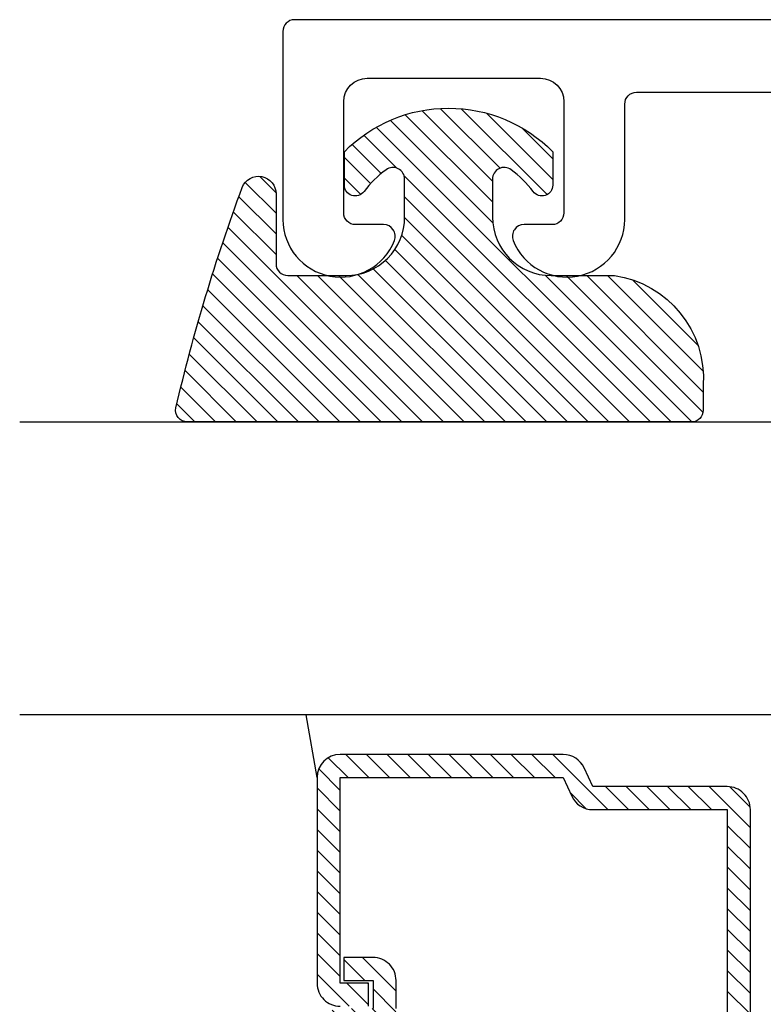
# Model space of a CAD drawing. Units: inches. Extents: x 0 to 160, y 0 to 19.
# Drawn here: x 80 to 81, y 6 to 7 of the extents above; entities that cross this region are included whole.
import ezdxf

# ---------------------------------------------------------------- set-up
doc = ezdxf.new("R2010")
doc.units = ezdxf.units.IN
doc.header["$MEASUREMENT"] = 0
doc.layers.add('Arcadia-Profile', color=5, linetype='Continuous')
doc.layers.add('Arcadia-Shade', color=8, linetype='Continuous')

# ---------------------------------------------------------------- blocks, each defined once
blk = doc.blocks.new('*U64')
at = {"layer": 'Arcadia-Shade', "lineweight": -3}
h = blk.add_hatch(dxfattribs=at)
h.set_pattern_fill('ANSI31', color=256, scale=0.1, style=0)
h.set_pattern_definition([(45, (-12.49009116438055, -10.79353366436354), (-0.008838834764831844, 0.008838834764831846), [])])
edge = h.paths.add_edge_path()
edge.add_line((0.499011675582075, 0.4285564927512802), (0.5229934129158451, 0.4285564927512837))
edge.add_arc((0.5229934129158463, 0.4482414927513224), 0.0196850000000387, 269.9999999999964, 359.9999999999984)
edge.add_line((0.542678412915885, 0.4482414927513219), (0.542678412915885, 0.4732180318310384))
edge.add_line((0.542678412915885, 0.4732180318310384), (0.5229934129158451, 0.4732180318310384))
edge.add_line((0.5229934129158451, 0.4732180318310384), (0.5229934129158451, 0.4482414927513219))
edge.add_line((0.5229934129158451, 0.4482414927513219), (0.499011675582075, 0.4482414927513219))
edge.add_line((0.499011675582075, 0.4482414927513219), (0.499011675582075, 0.4763228331426532))
edge.add_arc((0.47932667558206, 0.476322833142687), 0.01968500000001505, 359.9999999999018, 449.9999999999018)
edge.add_line((0.4793266755820937, 0.496007833142702), (0.3036411249999347, 0.4960078331426985))
edge.add_arc((0.3036411249999347, 0.4763228331426603), 0.01968500000003814, 90, 180)
edge.add_line((0.2839561249998965, 0.4763228331426603), (0.2839561249998965, 0.2858323436881278))
edge.add_arc((0.3036411249999145, 0.2858323436881261), 0.01968500000001799, 179.999999999995, 245.4529343159603)
edge.add_line((0.2954631769583571, 0.2679264678137017), (0.3114070047096007, 0.2606446238063391))
edge.add_line((0.3114070047096007, 0.2606446238063391), (0.3114070047096007, 0.1457257251104203))
edge.add_arc((0.3310920047095802, 0.145725725110422), 0.01968499999997952, 180.0000000000052, 270.0000000000052)
edge.add_line((0.331092004709582, 0.1260407251104425), (0.668905995290265, 0.126040725110439))
edge.add_arc((0.6689059952902658, 0.1457257251104211), 0.01968499999998219, 269.9999999999974, 359.9999999999974)
edge.add_line((0.688590995290248, 0.1457257251104203), (0.688590995290248, 0.2606446238063391))
edge.add_line((0.688590995290248, 0.2606446238063391), (0.7045348230414366, 0.2679264678137088))
edge.add_arc((0.6963568749998893, 0.2858323436881248), 0.01968500000000608, 294.547065684023, 359.9999999999882)
edge.add_line((0.7160418749998954, 0.2858323436881207), (0.7160418749998936, 0.4763228331426603))
edge.add_arc((0.696356874999912, 0.47632283314266), 0.01968499999998163, 9.69435005780996e-13, 89.99999999999902)
edge.add_line((0.6963568749999123, 0.4960078331426416), (0.520672186999926, 0.4960078331426985))
edge.add_arc((0.5206721869999242, 0.4763228331426586), 0.01968500000003992, 89.99999999999483, 179.9999999999948)
edge.add_line((0.5009871869998843, 0.4763228331426603), (0.5009871869998843, 0.4521573060815705))
edge.add_line((0.5009871869998843, 0.4521573060815705), (0.520672186999926, 0.4521573060815705))
edge.add_line((0.520672186999926, 0.4521573060815705), (0.520672186999926, 0.4763228331426603))
edge.add_line((0.520672186999926, 0.4763228331426603), (0.6963568749999123, 0.4763228331426603))
edge.add_line((0.6963568749999123, 0.4763228331426603), (0.6963568749999123, 0.2858323436881207))
edge.add_line((0.6963568749999123, 0.2858323436881207), (0.6804130472487255, 0.2785504996807049))
edge.add_arc((0.6885909952902385, 0.260644623806309), 0.0196849999999735, 114.5470656839565, 179.9999999999124)
edge.add_line((0.668905995290265, 0.2606446238063391), (0.668905995290265, 0.1457257251104203))
edge.add_line((0.668905995290265, 0.1457257251104203), (0.331092004709582, 0.1457257251104203))
edge.add_line((0.331092004709582, 0.1457257251104203), (0.331092004709582, 0.2606446238063391))
edge.add_arc((0.311407004709616, 0.2606446238063067), 0.01968499999996604, 9.435834056275837e-11, 65.45293431605756)
edge.add_line((0.3195849527511214, 0.2785504996806978), (0.3036411249999347, 0.2858323436881207))
edge.add_line((0.3036411249999347, 0.2858323436881207), (0.3036411249999347, 0.4763228331426603))
edge.add_line((0.3036411249999347, 0.4763228331426603), (0.4793266755820937, 0.4763228331426603))
edge.add_line((0.4793266755820937, 0.4763228331426603), (0.4793266755820937, 0.4482414927513219))
edge.add_arc((0.4990116755821052, 0.4482414927512917), 0.0196850000000115, 179.9999999999121, 269.9999999999121)
at = {"layer": 'Arcadia-Profile'}
for p, q in [((0.75, 0.03125), (0.75, 0.75)), ((1, 0.75), (1, 0.03125)), ((0.6963568749999123, 0.496007833142702), (0.7499984999999256, 0.5053829846366895)), ((0.7080088700575029, 0.2699663348586228), (0.71222288382938, 0.2741803486304981))]:
    blk.add_line(p, q, dxfattribs=at)
for points in [[(0.499011675582075, 0.4285564927512802), (0.5229934129158451, 0.4285564927512837, 0.4142135623731049), (0.542678412915885, 0.4482414927513219), (0.542678412915885, 0.4732180318310384), (0.5229934129158451, 0.4732180318310384), (0.5229934129158451, 0.4482414927513219), (0.499011675582075, 0.4482414927513219)], [(0.331092004709582, 0.1260407251104425), (0.668905995290265, 0.126040725110439, 0.414213562373095), (0.688590995290248, 0.1457257251104203), (0.688590995290248, 0.2606446238063391), (0.7045348230414366, 0.2679264678137088, 0.2936188569408282), (0.7160418749998954, 0.2858323436881207), (0.7160418749998936, 0.4763228331426603, 0.4142135623730852), (0.6963568749999123, 0.4960078331426416), (0.520672186999926, 0.4960078331426985, 0.414213562373095), (0.5009871869998843, 0.4763228331426603)], [(0.5009871869998843, 0.4521573060815705), (0.520672186999926, 0.4521573060815705), (0.520672186999926, 0.4763228331426603), (0.6963568749999123, 0.4763228331426603), (0.6963568749999123, 0.2858323436881207), (0.6804130472487255, 0.2785504996807049, 0.2936188569407848), (0.668905995290265, 0.2606446238063391), (0.668905995290265, 0.1457257251104203), (0.331092004709582, 0.1457257251104203)]]:
    blk.add_lwpolyline(points, format="xyb", dxfattribs=at)
blk = doc.blocks.new('E-150MOD')
at = {"layer": 'Arcadia-Shade', "lineweight": -3}
h = blk.add_hatch(dxfattribs=at)
h.set_pattern_fill('ANSI31', color=256, scale=0.1, style=0)
h.set_pattern_definition([(45, (-0.138567264803946, 0.0239117308240513), (-0.008838834764831844, 0.008838834764831846), [])])
edge = h.paths.add_edge_path()
edge.add_line((0.2307305913625512, 0.1184704544556859), (0.202291955919371, 0.1184704544556872))
edge.add_arc((0.2022919559193711, 0.1278042520424739), 0.009333797586786735, 126.6780053634676, 269.9999999999995, ccw=False)
edge.add_arc((0.1429581583326799, 0.207470454455787), 0.09000000000002364, 306.6780053633725, 323.576426357604)
edge.add_arc((0.2073301242805562, 0.1599704544556878), 0.009999999999998828, 323.5764263576871, 450.0000000000202)
edge.add_line((0.2073301242805527, 0.1699704544556866), (0.1749999999999971, 0.169970454455686))
edge.add_arc((0.1749999999999987, 0.1199704544556874), 0.04999999999999859, 90.00000000000178, 180.0000000000028)
edge.add_line((0.1250000000000001, 0.119970454455685), (0.1250000000000007, 0.06590494055066065))
edge.add_arc((0.03705936094815594, 0.07866866056669672), 0.08886207596885527, 266.2190256176107, 351.74174670046614, ccw=False)
edge.add_line((0.0311995675385823, -0.009999999999998004), (0.01000000000000151, -0.01))
edge.add_arc((0.01000000000000075, 7.528699885739343e-16), 0.01000000000000075, 180.0000000000043, 270.0000000000043, ccw=False)
edge.add_line((0, 0), (0, 0.4305641256404996))
edge.add_arc((0.009999999999999003, 0.4305641256405004), 0.009999999999999003, 77.99937774415321, 180.0000000000044, ccw=False)
edge.add_arc((-0.3507727045260797, -1.107357734935953), 1.589668855323815, 69.71688305471389, 76.80556558053468, ccw=False)
edge.add_arc((0.1947457635950655, 0.3698040499677627), 0.01500000000000086, -90.00000000001302, 68.26389573529048, ccw=False)
edge.add_line((0.1947457635950621, 0.3548040499677619), (0.1349999999999979, 0.3548040499677614))
edge.add_arc((0.1349999999999979, 0.3448040499677614), 0.01000000000000001, 90, 180)
edge.add_line((0.1249999999999979, 0.3448040499677614), (0.1250000000000001, 0.2949704544556848))
edge.add_arc((0.1750000000000003, 0.2949704544556861), 0.05000000000000021, 180.0000000000014, 270.0000000000005)
edge.add_line((0.1750000000000007, 0.2449704544556859), (0.2073301242805527, 0.2449704544556874))
edge.add_arc((0.2073301242805421, 0.2549704544556661), 0.009999999999978748, 270.0000000000609, 396.4235736423736)
edge.add_arc((0.1429581583325789, 0.2074704544556889), 0.09000000000000104, 36.42357364230737, 53.32199463653551)
edge.add_arc((0.2022919559193708, 0.2871366568689003), 0.009333797586788007, 89.99999999999858, 233.3219946365503, ccw=False)
edge.add_line((0.202291955919371, 0.2964704544556884), (0.2307305913625512, 0.2964704544556882))
edge.add_arc((0.1429581583325827, 0.2074704544556871), 0.1250000000000021, -45.39787468375329, 45.39787468375329, ccw=False)
at = {"layer": 'Arcadia-Profile'}
blk.add_lwpolyline([(0.2307305913625512, 0.1184704544556859), (0.202291955919371, 0.1184704544556872, -0.7220322426225168), (0.1967167169756805, 0.1352900043835457, 0.07386718171687884), (0.215376620024047, 0.1540329544556911, 0.6153459029250179), (0.2073301242805527, 0.1699704544556866), (0.1749999999999971, 0.169970454455686, 0.4142135623731001), (0.1250000000000001, 0.119970454455685), (0.1250000000000007, 0.06590494055066065, -0.3915067863019581), (0.0311995675385823, -0.009999999999998004), (0.01000000000000151, -0.01, -0.414213562373095), (0, 0), (0, 0.4305641256404996, -0.4769788655072018), (0.01207922313892607, 0.4403455790671917, -0.03094007962028958), (0.2003007460826568, 0.3837375409001378, -0.8262721402126099), (0.1947457635950621, 0.3548040499677619), (0.1349999999999979, 0.3548040499677614, 0.414213562373095), (0.1249999999999979, 0.3448040499677614), (0.1250000000000001, 0.2949704544556848, 0.41421356237309), (0.1750000000000007, 0.2449704544556859), (0.2073301242805527, 0.2449704544556874, 0.6153459029248967), (0.2153766200240104, 0.2609079544556595, 0.07386718171686407), (0.1967167169756818, 0.2796509045278258, -0.7220322426226498), (0.202291955919371, 0.2964704544556884), (0.2307305913625512, 0.2964704544556882, -0.418287269326214)], format="xyb", close=True, dxfattribs=at)

msp = doc.modelspace()

# ---------------------------------------------------------------- linework, layer by layer
at = {"layer": 'Arcadia-Profile', "elevation": -0.0001031840451055643}
msp.add_lwpolyline([(81.08542785538124, 6.947852483434474), (80.34542785538125, 6.947852483434474, 0.414213562373095), (80.33542785538124, 6.937852483434469), (80.33542785538124, 6.77720834340478, 0.8248575754059415), (80.43073882967003, 6.759204777608417, 0.5283214596277193), (80.42142779336606, 6.772852483434278), (80.39742785538118, 6.772852483434406, -0.4142135623713781), (80.38742785538125, 6.782852483434411), (80.38742785538125, 6.877852483434467, -0.414213562373095), (80.40742785538124, 6.897852483434463), (80.55542785538124, 6.897852483434463, -0.4142135623730924), (80.57542785538124, 6.877852483434467), (80.57542785538124, 6.782852483434411, -0.414213562371378), (80.5654278553813, 6.772852483434406), (80.54142791739642, 6.772852483434278, 0.5283214596277479), (80.53211688109245, 6.759204777608417, 0.8248575754059442), (80.62742785538124, 6.77720834340478), (80.62742785538124, 6.875852483434471, -0.414213562373147), (80.63742785538125, 6.885852483434462), (81.01342785538124, 6.885852483434462, -0.414213562373147)], format="xyb", dxfattribs=at)

# ---------------------------------------------------------------- block references
at = {"lineweight": -3, "rotation": 90.00000000000001}
for name, p in [('E-150MOD', (80.68443234397091, 6.604352425548981, -0.0001031840451055643)), ('*U64', (80.860705576642, 5.604352425548981, -0.0001031840451055643))]:
    msp.add_blockref(name, p, dxfattribs=at)

doc.saveas('drawing.dxf')
